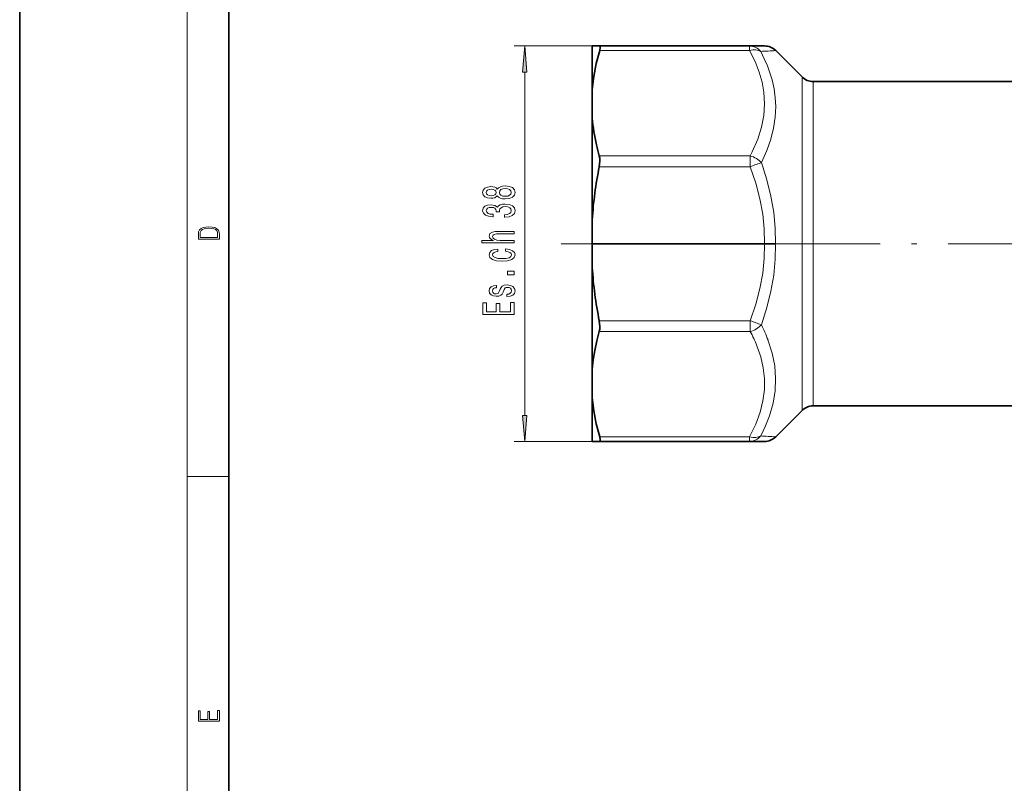
# Model space of a CAD drawing. Extents: x 0 to 210, y 0 to 297.
# Drawn here: x 0 to 94, y 73 to 146 of the extents above; entities that cross this region are included whole.
import ezdxf

# ---------------------------------------------------------------- set-up
doc = ezdxf.new("R2010")
doc.units = 0
doc.linetypes.add('DASHDOT', pattern=[18.5, 12, -3, 0.5, -3])

msp = doc.modelspace()

# ---------------------------------------------------------------- linework, layer by layer
at = {"color": 7, "lineweight": 35}
for p, q in [((0, 297), (0, 0)), ((20, 287), (20, 10)), ((54.753, 143.476), (55.461, 143.476)), ((54.753, 143.476), (54.753, 139.317)), ((69.798, 143.476), (55.461, 143.476)), ((71.231, 143.476), (69.798, 143.476)), ((74.813, 140.516), (72.292, 143.037)), ((75.874, 140.076), (97.924, 140.076)), ((54.753, 139.317), (54.753, 136.564)), ((54.753, 136.564), (54.753, 133.686)), ((54.753, 133.686), (54.753, 126.853)), ((54.753, 124.576), (54.753, 126.853)), ((71.228, 124.576), (54.753, 124.576)), ((54.753, 124.576), (54.753, 122.3)), ((71.228, 124.576), (72.289, 124.576)), ((54.753, 122.3), (54.753, 112.589)), ((54.753, 112.589), (54.753, 109.836)), ((54.753, 109.836), (54.753, 105.676)), ((74.813, 108.637), (72.292, 106.116)), ((75.874, 109.076), (97.924, 109.076)), ((54.753, 105.676), (55.461, 105.676)), ((69.798, 105.676), (55.461, 105.676)), ((69.798, 105.676), (71.231, 105.676))]:
    msp.add_line(p, q, dxfattribs=at)
at = {"color": 7, "lineweight": 13}
for p, q in [((16, 291), (16, 6)), ((55.461, 143.476), (47.29, 143.476)), ((69.798, 143.476), (69.798, 143.037)), ((69.798, 143.037), (55.461, 143.037)), ((48.29, 108.167), (48.29, 140.986)), ((74.813, 116.935), (74.813, 140.516)), ((75.874, 117.145), (75.874, 140.076)), ((69.865, 132.97), (55.425, 132.97)), ((69.865, 132.97), (69.865, 131.935)), ((69.865, 131.935), (55.425, 131.935)), ((69.865, 117.218), (55.425, 117.218)), ((69.865, 117.218), (69.865, 116.183)), ((74.813, 116.935), (74.813, 108.637)), ((75.874, 117.145), (75.874, 109.076)), ((69.865, 116.183), (55.425, 116.183)), ((55.461, 105.676), (47.29, 105.676)), ((69.798, 106.116), (55.461, 106.116)), ((69.798, 106.116), (69.798, 105.676)), ((16, 102.333), (20, 102.333))]:
    msp.add_line(p, q, dxfattribs=at)
at = {"color": 7, "linetype": 'DASHDOT', "lineweight": 13}
msp.add_line((51.782, 124.576), (170.046, 124.576), dxfattribs=at)
at = {"color": 7, "lineweight": 13}
for points in [[(48.508, 140.986), (48.29, 143.476), (48.072, 140.986)], [(45.673, 129.155), (45.794, 129.023), (45.963, 128.932), (46.175, 128.875), (46.43, 128.857), (46.814, 128.898), (47.113, 129.017), (47.303, 129.212), (47.376, 129.476), (47.303, 129.738), (47.113, 129.933), (46.814, 130.052), (46.43, 130.096), (46.175, 130.076), (45.963, 130.021), (45.794, 129.928), (45.673, 129.798), (45.569, 129.902), (45.427, 129.974), (45.254, 130.019), (45.042, 130.034), (44.735, 129.993), (44.489, 129.884), (44.329, 129.707), (44.268, 129.476), (44.329, 129.243), (44.489, 129.067), (44.735, 128.955), (45.042, 128.916), (45.254, 128.929), (45.427, 128.973)], [(45.077, 129.163), (44.886, 129.183), (44.739, 129.246), (44.649, 129.344), (44.614, 129.476), (44.649, 129.606), (44.739, 129.705), (44.886, 129.767), (45.077, 129.79), (45.271, 129.767), (45.422, 129.705), (45.522, 129.606), (45.552, 129.476), (45.517, 129.344), (45.422, 129.246), (45.271, 129.183)], [(46.421, 129.106), (46.192, 129.129), (46.019, 129.204), (45.907, 129.321), (45.868, 129.476), (45.907, 129.629), (46.019, 129.746), (46.192, 129.821), (46.421, 129.847), (46.667, 129.821), (46.853, 129.746), (46.974, 129.629), (47.013, 129.476), (46.974, 129.321), (46.853, 129.204), (46.667, 129.129)], [(46.347, 127.111), (46.378, 127.111), (46.793, 127.153), (47.104, 127.275), (47.303, 127.467), (47.376, 127.721), (47.303, 127.991), (47.113, 128.193), (46.81, 128.323), (46.421, 128.369), (46.166, 128.349), (45.958, 128.292), (45.798, 128.198), (45.682, 128.074), (45.448, 128.242), (45.077, 128.302), (44.739, 128.263), (44.484, 128.152), (44.324, 127.97), (44.268, 127.721), (44.337, 127.488), (44.528, 127.309), (44.83, 127.192), (45.232, 127.153), (45.262, 127.153), (45.262, 127.384), (44.986, 127.405), (44.787, 127.472), (44.666, 127.581), (44.623, 127.734), (44.657, 127.869), (44.748, 127.967), (44.895, 128.027), (45.094, 128.05), (45.306, 128.027), (45.448, 127.965), (45.535, 127.856), (45.561, 127.708), (45.556, 127.607), (45.898, 127.607), (45.889, 127.734), (45.928, 127.897), (46.032, 128.019), (46.2, 128.092), (46.421, 128.118), (46.672, 128.089), (46.858, 128.014), (46.974, 127.895), (47.013, 127.737), (46.97, 127.573), (46.84, 127.454), (46.633, 127.379), (46.347, 127.35)], [(17.093, 125.368), (17.093, 125.016), (19.093, 125.016), (19.093, 125.429), (19.079, 125.683), (19.007, 125.877), (18.867, 126.011), (18.667, 126.111), (18.409, 126.171), (18.089, 126.192), (17.791, 126.171), (17.543, 126.117), (17.346, 126.027), (17.201, 125.909), (17.109, 125.71), (17.093, 125.47)], [(18.929, 125.153), (17.257, 125.153), (17.257, 125.429), (17.271, 125.658), (17.346, 125.833), (17.466, 125.927), (17.63, 125.994), (17.838, 126.036), (18.094, 126.05), (18.361, 126.036), (18.575, 125.994), (18.74, 125.923), (18.854, 125.823), (18.918, 125.66), (18.929, 125.443)], [(47.29, 124.667), (47.29, 124.895), (45.95, 124.895), (45.643, 124.918), (45.418, 124.994), (45.28, 125.11), (45.228, 125.266), (45.271, 125.39), (45.388, 125.468), (45.582, 125.507), (45.842, 125.52), (47.29, 125.52), (47.29, 125.748), (45.764, 125.748), (45.457, 125.738), (45.202, 125.691), (44.968, 125.538), (44.886, 125.3), (44.917, 125.17), (44.999, 125.058), (45.128, 124.965), (45.306, 124.895), (44.186, 124.895), (44.186, 124.667)], [(45.738, 123.842), (45.738, 124.068), (45.392, 124.021), (45.12, 123.91), (44.951, 123.736), (44.886, 123.51), (44.973, 123.261), (45.215, 123.072), (45.608, 122.953), (46.136, 122.911), (46.659, 122.95), (47.048, 123.067), (47.29, 123.251), (47.372, 123.503), (47.307, 123.726), (47.126, 123.9), (46.84, 124.019), (46.46, 124.071), (46.46, 123.853), (46.702, 123.814), (46.883, 123.741), (46.996, 123.638), (47.03, 123.51), (46.974, 123.352), (46.801, 123.238), (46.52, 123.168), (46.123, 123.145), (45.734, 123.168), (45.453, 123.241), (45.28, 123.357), (45.219, 123.51), (45.258, 123.645), (45.358, 123.746), (45.522, 123.814)], [(47.29, 121.602), (47.29, 121.96), (46.646, 121.96), (46.646, 121.602)], [(45.937, 120.215), (45.85, 119.994), (45.751, 119.831), (45.548, 119.776), (45.405, 119.792), (45.301, 119.846), (45.236, 119.935), (45.211, 120.062), (45.236, 120.184), (45.314, 120.28), (45.431, 120.342), (45.587, 120.368), (45.587, 120.591), (45.578, 120.591), (45.297, 120.552), (45.077, 120.446), (44.938, 120.28), (44.886, 120.062), (44.938, 119.841), (45.081, 119.68), (45.293, 119.579), (45.561, 119.548), (45.82, 119.572), (46.002, 119.644), (46.131, 119.763), (46.222, 119.937), (46.326, 120.191), (46.434, 120.347), (46.52, 120.389), (46.65, 120.404), (46.81, 120.381), (46.931, 120.319), (47.009, 120.217), (47.035, 120.083), (47.009, 119.94), (46.918, 119.836), (46.771, 119.766), (46.568, 119.738), (46.568, 119.517), (46.914, 119.553), (47.164, 119.66), (47.316, 119.828), (47.372, 120.062), (47.316, 120.306), (47.164, 120.485), (46.922, 120.593), (46.607, 120.632), (46.334, 120.604), (46.149, 120.523), (46.028, 120.391)], [(47.29, 117.813), (47.29, 118.955), (46.927, 118.955), (46.927, 118.052), (45.911, 118.052), (45.911, 118.856), (45.552, 118.856), (45.552, 118.052), (44.653, 118.052), (44.653, 118.934), (44.29, 118.934), (44.29, 117.813)], [(48.072, 108.167), (48.29, 105.676), (48.508, 108.167)], [(19.093, 78.945), (19.093, 79.953), (18.929, 79.953), (18.929, 79.083), (18.147, 79.083), (18.147, 79.854), (17.983, 79.854), (17.983, 79.083), (17.257, 79.083), (17.257, 79.928), (17.093, 79.928), (17.093, 78.945)]]:
    msp.add_lwpolyline(points, close=True, dxfattribs=at)
at = {"color": 7, "lineweight": 35}
for points in [[(55.461, 143.037), (55.522, 143.345), (55.512, 143.437), (55.492, 143.467), (55.461, 143.476)], [(54.753, 139.317), (54.901, 140.55), (55.138, 141.789), (55.461, 143.037)], [(55.425, 131.935), (55.484, 132.483), (55.47, 132.74), (55.425, 132.97)], [(55.425, 116.183), (55.47, 116.413), (55.484, 116.669), (55.425, 117.218)], [(54.753, 112.589), (54.851, 113.48), (54.996, 114.374), (55.188, 115.276), (55.425, 116.183)], [(54.753, 109.836), (54.901, 108.603), (55.138, 107.364), (55.461, 106.116)], [(55.461, 105.676), (55.483, 105.681), (55.501, 105.695), (55.516, 105.728), (55.52, 105.84), (55.461, 106.116)]]:
    msp.add_lwpolyline(points, dxfattribs=at)
at = {"color": 7, "lineweight": 13}
for points in [[(69.798, 143.037), (70.316, 141.984), (70.709, 140.977), (70.988, 140.004), (71.16, 139.054), (71.231, 137.946), (71.162, 136.838), (70.949, 135.714), (70.585, 134.556), (70.057, 133.344), (69.865, 132.97)], [(70.858, 142.956), (71.206, 142.253), (71.501, 141.568), (71.744, 140.903), (71.941, 140.249), (72.134, 139.386), (72.25, 138.534), (72.292, 137.684), (72.244, 136.662), (72.089, 135.626), (71.823, 134.565), (71.439, 133.469), (70.925, 132.324)], [(71.228, 124.576), (71.198, 125.986), (71.052, 127.407), (70.788, 128.86), (70.396, 130.362), (69.865, 131.935)], [(72.289, 124.576), (72.257, 126.069), (72.11, 127.573), (71.844, 129.105), (71.453, 130.683), (70.925, 132.324)], [(71.228, 124.576), (71.198, 123.167), (71.052, 121.745), (70.788, 120.293), (70.396, 118.791), (69.865, 117.218)], [(72.289, 124.576), (72.257, 123.084), (72.11, 121.58), (71.844, 120.048), (71.453, 118.47), (70.925, 116.829)], [(71.558, 115.374), (71.955, 114.114), (72.196, 112.896), (72.29, 111.704), (72.24, 110.519), (72.045, 109.327), (71.697, 108.11), (71.328, 107.169), (70.858, 106.197)], [(70.498, 114.822), (70.864, 113.755), (71.101, 112.721), (71.217, 111.705), (71.212, 110.635), (71.075, 109.558), (70.8, 108.456), (70.379, 107.315), (69.798, 106.116)]]:
    msp.add_lwpolyline(points, dxfattribs=at)
at = {"color": 7, "lineweight": 35}
for centre, radius, start, end in [((71.231, 141.976), 1.5, 45.00006, 90.0001), ((75.874, 141.576), 1.5, 225, 270), ((72.736, 138.108), 18.05, 184.90567, 193.09009), ((75.722, 138.759), 21.106, 192.97625, 195.91946), ((91.306, 124.588), 36.624, 168.42793, 176.45497), ((91.306, 124.565), 36.624, 183.54503, 191.57207), ((75.874, 107.576), 1.5, 90, 135), ((71.231, 107.176), 1.5, 269.9999, 314.99994)]:
    msp.add_arc(centre, radius, start, end, dxfattribs=at)
at = {"color": 7, "lineweight": 13}
for centre, radius, start, end in [((62.529, 303.669), 160.928, 272.96699, 273.47822), ((92.893, 178.427), 65.398, 249.38301, 250.37257), ((57.268, 110.019), 15.261, 20.54177, 26.50218), ((57.62, 109.656), 13.876, 21.85787, 28.05884), ((62.404, -56.771), 163.187, 86.52609, 87.03025)]:
    msp.add_arc(centre, radius, start, end, dxfattribs=at)
for centre, major_axis, ratio, start_param, end_param in [((69.798, 141.976), (0, -1.5), 0.933949, 2.282707, 3.141593), ((69.798, 141.976), (1.319, 0.714), 0.660402, 0.368653, 1.227538), ((69.865, 131.909), (1.325, -0.702), 0.66217, 1.052388, 1.908184), ((69.865, 131.909), (1.405, 0.526), 0.016343, 0.708878, 1.564673), ((69.865, 117.244), (1.325, 0.702), 0.66217, 4.375001, 5.230797), ((69.798, 107.176), (1.319, -0.714), 0.660402, 5.055647, 5.914533), ((69.798, 107.176), (0, 1.5), 0.933949, 3.141593, 4.000478)]:
    msp.add_ellipse(centre, major_axis=major_axis, ratio=ratio, start_param=start_param, end_param=end_param, dxfattribs=at)
for points in [[(48.508, 140.986), (48.29, 143.476), (48.508, 140.986), (48.072, 140.986)], [(48.072, 108.167), (48.29, 105.676), (48.072, 108.167), (48.508, 108.167)]]:
    msp.add_solid(points, dxfattribs=at)

doc.saveas('drawing.dxf')
